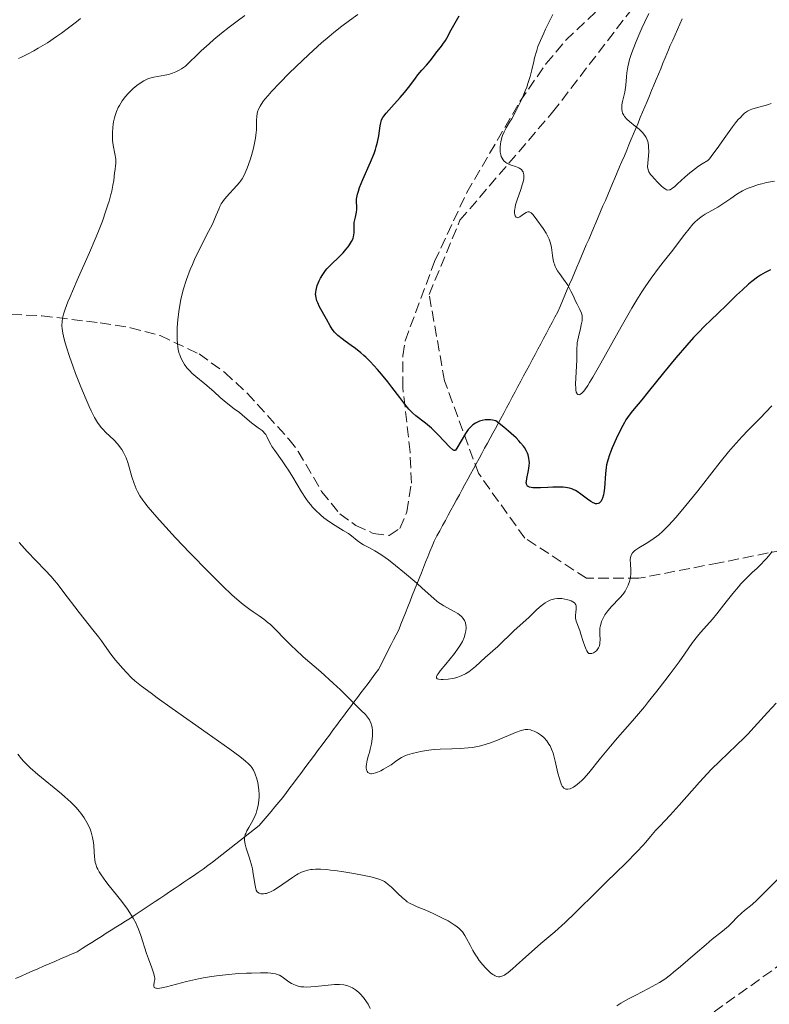
# Model space of a CAD drawing. Units: metres. Extents: x 647885 to 651358, y 4753159 to 4755546.
# Drawn here: x 649097 to 649218, y 4754482 to 4754642 of the extents above; entities that cross this region are included whole.
import ezdxf

# ---------------------------------------------------------------- set-up
doc = ezdxf.new("R2010")
doc.units = ezdxf.units.M
doc.header["$MEASUREMENT"] = 0
doc.linetypes.add('DGN Style 3', pattern=[2.435891, 1.739922, -0.695969])
for name, color, linetype, lineweight in [('Curva de nivel directora', 30, 'Continuous', 30), ('Curva de nivel intermedia', 30, 'Continuous', 0), ('Límite de municipio', 7, 'Continuous', 0), ('Senda', 7, 'DGN Style 3', 0), ('Zona arbolada', 92, 'DGN Style 3', 0)]:
    doc.layers.add(name, color=color, linetype=linetype, lineweight=lineweight)

msp = doc.modelspace()

# ---------------------------------------------------------------- linework, layer by layer
at = {"layer": 'Curva de nivel directora', "color": 30, "linetype": 'Continuous', "lineweight": 30, "elevation": 1000, "flags": 128}
for points in [[(649149.86, 4754604.77), (649150.23, 4754605.24), (649150.44, 4754605.54), (649150.77, 4754606.09), (649151.01, 4754606.6), (649151.11, 4754606.91), (649151.15, 4754607.11), (649151.18, 4754607.54), (649151.18, 4754608.74), (649151.21, 4754609.17), (649151.24, 4754609.38), (649151.39, 4754610.01), (649151.54, 4754610.56), (649151.6, 4754610.84), (649151.64, 4754611.28), (649151.61, 4754611.74), (649151.56, 4754612.47), (649151.59, 4754612.93), (649151.66, 4754613.47), (649151.73, 4754613.77), (649151.88, 4754614.27), (649152.07, 4754614.84), (649152.6, 4754616.11), (649153.87, 4754618.96), (649154.42, 4754620.35), (649154.64, 4754621), (649154.77, 4754621.41), (649154.97, 4754622.18), (649155.18, 4754623.22), (649155.41, 4754624.81), (649155.5, 4754625.3), (649155.55, 4754625.51), (649155.65, 4754625.79), (649155.86, 4754626.2), (649156.01, 4754626.42), (649156.4, 4754626.91), (649157.27, 4754627.88), (649158.67, 4754629.43), (649159.34, 4754630.21), (649160.19, 4754631.31), (649161.11, 4754632.57), (649161.52, 4754633.12), (649162.14, 4754633.84), (649162.91, 4754634.66), (649163.26, 4754635.06), (649163.73, 4754635.65), (649164.3, 4754636.44), (649164.59, 4754636.82), (649164.89, 4754637.2), (649165.33, 4754637.75), (649165.58, 4754638.08), (649165.98, 4754638.67), (649166.2, 4754639.03), (649166.94, 4754640.36), (649168.2, 4754642.67)], [(649185.08, 4754566.27), (649184.48, 4754566.3), (649183.41, 4754566.29), (649182.57, 4754566.24), (649181.41, 4754566.18), (649180.86, 4754566.16), (649180.14, 4754566.18), (649179.85, 4754566.22), (649179.61, 4754566.28), (649179.48, 4754566.33), (649179.28, 4754566.47), (649179.21, 4754566.56), (649179.12, 4754566.77), (649179.09, 4754567.02), (649179.1, 4754567.22), (649179.17, 4754567.67), (649179.45, 4754568.97), (649179.56, 4754569.74), (649179.58, 4754570.29), (649179.57, 4754570.57), (649179.52, 4754571), (649179.39, 4754571.52), (649179.29, 4754571.79), (649179.09, 4754572.22), (649178.8, 4754572.69), (649178.61, 4754572.94), (649178.16, 4754573.49), (649177.89, 4754573.79), (649177.42, 4754574.27), (649176.66, 4754574.99), (649176.21, 4754575.37), (649175.47, 4754576), (649174.15, 4754577.06), (649173.61, 4754577.15), (649173.28, 4754577.18), (649172.69, 4754577.19), (649172.42, 4754577.17), (649171.94, 4754577.09), (649171.52, 4754576.96), (649171.28, 4754576.86), (649170.84, 4754576.64), (649170.43, 4754576.36), (649170.24, 4754576.21), (649169.9, 4754575.87), (649169.69, 4754575.61), (649169.26, 4754575), (649167.82, 4754572.58), (649167.62, 4754572.3), (649167.53, 4754572.23), (649167.4, 4754572.21), (649167.17, 4754572.33), (649166.69, 4754572.78), (649164.79, 4754574.78), (649163.7, 4754575.84), (649162.73, 4754576.68), (649161.21, 4754577.84), (649160.68, 4754578.28), (649160.42, 4754578.52), (649160.04, 4754578.92), (649159.38, 4754579.71), (649158.57, 4754580.79), (649157.31, 4754582.48), (649156.64, 4754583.35), (649155.63, 4754584.59), (649154.97, 4754585.35), (649153.78, 4754586.65), (649153.1, 4754587.33), (649152.78, 4754587.63), (649152.28, 4754588.07), (649151.41, 4754588.74), (649150.71, 4754589.24), (649149.72, 4754589.95), (649149.23, 4754590.32), (649148.56, 4754590.86), (649148.28, 4754591.13), (649148.03, 4754591.39), (649147.62, 4754591.9), (649147.3, 4754592.41), (649146.72, 4754593.52), (649145.6, 4754595.5), (649145.29, 4754596.16), (649145.16, 4754596.47), (649145.07, 4754596.77), (649145.02, 4754596.97), (649144.97, 4754597.34), (649144.96, 4754597.52), (649144.97, 4754597.87), (649145.02, 4754598.23), (649145.07, 4754598.47), (649145.22, 4754598.96), (649145.54, 4754599.74), (649145.75, 4754600.15), (649146.11, 4754600.76), (649146.54, 4754601.37), (649146.77, 4754601.66), (649147.02, 4754601.94), (649147.56, 4754602.49), (649148.67, 4754603.52), (649149.19, 4754604.02), (649149.43, 4754604.27), (649149.86, 4754604.77)], [(649218.63, 4754601.51), (649217.81, 4754601.08), (649217.04, 4754600.61), (649216.55, 4754600.29), (649215.61, 4754599.59), (649215.09, 4754599.17), (649214.09, 4754598.28), (649213.13, 4754597.37), (649211.41, 4754595.66), (649210.3, 4754594.6), (649208.87, 4754593.26), (649208.08, 4754592.48), (649206.87, 4754591.24), (649206.19, 4754590.52), (649205.1, 4754589.31), (649203.29, 4754587.22), (649201.33, 4754584.83), (649198.82, 4754581.73), (649197.78, 4754580.44), (649196.28, 4754578.64), (649195.73, 4754577.93), (649195.22, 4754577.18), (649194.97, 4754576.76), (649194.7, 4754576.3), (649194.16, 4754575.25), (649193.62, 4754574.12), (649192.98, 4754572.64), (649192.71, 4754571.96), (649192.54, 4754571.5), (649192.28, 4754570.66), (649192.1, 4754569.92), (649192.02, 4754569.45), (649191.9, 4754568.49), (649191.73, 4754566.11), (649191.63, 4754565.37), (649191.57, 4754565.03), (649191.43, 4754564.5), (649191.34, 4754564.28), (649191.19, 4754564), (649191, 4754563.78), (649190.9, 4754563.71), (649190.74, 4754563.63), (649190.53, 4754563.59), (649190.31, 4754563.61), (649190.07, 4754563.68), (649189.9, 4754563.75), (649189.54, 4754563.95), (649188.98, 4754564.32), (649187.9, 4754565.14), (649187.31, 4754565.56), (649187.05, 4754565.72), (649186.66, 4754565.91), (649186.47, 4754565.99), (649186.06, 4754566.12), (649185.44, 4754566.23), (649185.08, 4754566.27)]]:
    msp.add_lwpolyline(points, dxfattribs=at)
at = {"layer": 'Curva de nivel intermedia', "color": 30, "linetype": 'Continuous', "lineweight": 0, "flags": 128}
for points, elevation in [([(649096.84, 4754635.75), (649097.3, 4754635.95), (649098.27, 4754636.42), (649099.31, 4754636.98), (649100.02, 4754637.39), (649101.5, 4754638.3), (649102.99, 4754639.29), (649103.76, 4754639.82), (649104.94, 4754640.69), (649106.19, 4754641.67), (649106.85, 4754642.2)], 1015), ([(649105.06, 4754587.47), (649104.57, 4754588.99), (649104.37, 4754589.66), (649104.21, 4754590.25), (649103.99, 4754591.24), (649103.88, 4754592.02), (649103.86, 4754592.44), (649103.89, 4754593.18), (649103.95, 4754593.64), (649103.99, 4754593.89), (649104.1, 4754594.32), (649104.37, 4754595.15), (649104.81, 4754596.29), (649105.11, 4754597.01), (649106.33, 4754599.81), (649108.31, 4754604.29), (649109.24, 4754606.49), (649109.66, 4754607.52), (649110.4, 4754609.39), (649110.99, 4754611.04), (649111.31, 4754612.02), (649111.5, 4754612.63), (649111.8, 4754613.71), (649111.93, 4754614.25), (649112.12, 4754615.2), (649112.24, 4754616), (649112.39, 4754617.24), (649112.46, 4754617.75), (649112.55, 4754618.38), (649112.58, 4754618.69), (649112.58, 4754619.17), (649112.56, 4754619.43), (649112.41, 4754620.3), (649112.14, 4754621.68), (649112.05, 4754622.45), (649112.03, 4754622.86), (649112.03, 4754623.7), (649112.1, 4754624.54), (649112.17, 4754625.1), (649112.23, 4754625.46), (649112.38, 4754626.15), (649112.48, 4754626.51), (649112.71, 4754627.17), (649112.97, 4754627.78), (649113.17, 4754628.15), (649113.61, 4754628.86), (649114.16, 4754629.6), (649114.56, 4754630.06), (649114.83, 4754630.35), (649115.38, 4754630.88), (649115.99, 4754631.38), (649116.38, 4754631.66), (649117.11, 4754632.12), (649117.54, 4754632.34), (649117.76, 4754632.44), (649118.12, 4754632.56), (649118.76, 4754632.71), (649120.52, 4754633.03), (649121.15, 4754633.17), (649121.46, 4754633.26), (649121.76, 4754633.36), (649122.33, 4754633.58), (649122.87, 4754633.85), (649123.21, 4754634.05), (649123.85, 4754634.51), (649124.54, 4754635.13), (649125.67, 4754636.23), (649126.43, 4754636.96), (649127.73, 4754638.14), (649128.48, 4754638.8), (649129.68, 4754639.82), (649130.95, 4754640.84), (649131.59, 4754641.33), (649132.23, 4754641.81), (649133.51, 4754642.73)], 1010), ([(649136.87, 4754574.8), (649136.64, 4754575.1), (649136.5, 4754575.24), (649136.27, 4754575.45), (649135.67, 4754575.92), (649134.56, 4754576.73), (649133.86, 4754577.29), (649133.05, 4754577.99), (649132.6, 4754578.4), (649131.77, 4754579), (649130.46, 4754580.01), (649129.51, 4754580.83), (649128.53, 4754581.72), (649128.08, 4754582.12), (649127, 4754583.02), (649125.54, 4754584.19), (649124.89, 4754584.77), (649124.61, 4754585.06), (649124.11, 4754585.62), (649123.71, 4754586.18), (649123.48, 4754586.54), (649123.12, 4754587.25), (649122.93, 4754587.71), (649122.85, 4754587.94), (649122.75, 4754588.31), (649122.63, 4754588.93), (649122.55, 4754589.65), (649122.53, 4754590.07), (649122.51, 4754591.39), (649122.53, 4754592.14), (649122.62, 4754593.38), (649122.78, 4754594.73), (649122.89, 4754595.43), (649123.14, 4754596.72), (649123.3, 4754597.39), (649123.57, 4754598.4), (649124.05, 4754599.96), (649124.64, 4754601.55), (649124.98, 4754602.35), (649125.34, 4754603.16), (649126.11, 4754604.76), (649127.62, 4754607.69), (649128.23, 4754608.92), (649128.47, 4754609.45), (649128.85, 4754610.36), (649129.25, 4754611.35), (649129.45, 4754611.78), (649129.67, 4754612.2), (649129.8, 4754612.41), (649130.02, 4754612.72), (649130.54, 4754613.35), (649132.21, 4754615.16), (649132.62, 4754615.64), (649132.79, 4754615.88), (649133.04, 4754616.24), (649133.38, 4754616.85), (649133.55, 4754617.19), (649133.88, 4754617.98), (649134.34, 4754619.31), (649134.57, 4754620.05), (649134.88, 4754621.19), (649135.13, 4754622.3), (649135.22, 4754622.82), (649135.29, 4754623.31), (649135.37, 4754624.2), (649135.4, 4754625.68), (649135.43, 4754626.32), (649135.49, 4754626.85), (649135.56, 4754627.12), (649135.71, 4754627.55), (649135.95, 4754628.03), (649136.11, 4754628.29), (649136.52, 4754628.88), (649136.78, 4754629.21), (649137.24, 4754629.76), (649137.79, 4754630.39), (649139.13, 4754631.8), (649140.66, 4754633.34), (649141.73, 4754634.39), (649143.84, 4754636.39), (649145.93, 4754638.28), (649147.15, 4754639.33), (649147.88, 4754639.94), (649149.18, 4754640.97), (649150.42, 4754641.89), (649151.8, 4754642.87)], 1005), ([(649182.95, 4754605.96), (649182.77, 4754606.47), (649182.62, 4754606.81), (649182.28, 4754607.45), (649181.82, 4754608.18), (649180.8, 4754609.6), (649180.38, 4754610.19), (649180.17, 4754610.44), (649179.96, 4754610.65), (649179.86, 4754610.74), (649179.64, 4754610.85), (649179.53, 4754610.88), (649179.35, 4754610.89), (649179.17, 4754610.84), (649179.05, 4754610.78), (649178.79, 4754610.63), (649178.05, 4754610.09), (649177.83, 4754609.98), (649177.73, 4754609.95), (649177.58, 4754609.96), (649177.47, 4754610.02), (649177.3, 4754610.24), (649177.24, 4754610.41), (649177.19, 4754610.72), (649177.19, 4754611.1), (649177.21, 4754611.31), (649177.26, 4754611.65), (649177.34, 4754612.03), (649177.59, 4754612.83), (649178.19, 4754614.5), (649178.44, 4754615.25), (649178.54, 4754615.59), (649178.66, 4754616.17), (649178.69, 4754616.65), (649178.68, 4754616.92), (649178.65, 4754617.08), (649178.56, 4754617.36), (649178.49, 4754617.5), (649178.31, 4754617.73), (649178.06, 4754617.92), (649177.85, 4754618.03), (649177.32, 4754618.24), (649176.64, 4754618.47), (649176.28, 4754618.62), (649175.93, 4754618.81), (649175.76, 4754618.91), (649175.46, 4754619.17), (649175.33, 4754619.33), (649175.15, 4754619.59), (649175.02, 4754619.89), (649174.96, 4754620.11), (649174.87, 4754620.59), (649174.85, 4754620.85), (649174.85, 4754621.37), (649174.9, 4754621.91), (649174.96, 4754622.26), (649175.12, 4754622.92), (649175.23, 4754623.25), (649175.5, 4754623.88), (649175.84, 4754624.49), (649176.39, 4754625.42), (649176.72, 4754625.97), (649177.45, 4754627.32), (649177.84, 4754628.08), (649178.4, 4754629.28), (649178.92, 4754630.51), (649179.15, 4754631.11), (649179.36, 4754631.7), (649179.7, 4754632.83), (649179.97, 4754633.9), (649180.28, 4754635.23), (649180.43, 4754635.86), (649180.77, 4754637.05), (649180.98, 4754637.67), (649181.38, 4754638.67), (649181.9, 4754639.85), (649182.22, 4754640.52), (649183.4, 4754642.89)], 995), ([(649195.32, 4754632.76), (649195.38, 4754633.42), (649195.54, 4754634.41), (649195.7, 4754635.09), (649195.83, 4754635.56), (649196.15, 4754636.56), (649196.76, 4754638.25), (649197.14, 4754639.17), (649197.79, 4754640.64), (649198.28, 4754641.66), (649198.94, 4754643.02)], 990), ([(649218.78, 4754628.44), (649218.14, 4754628.22), (649216.16, 4754627.72), (649215.61, 4754627.54), (649215.33, 4754627.43), (649214.91, 4754627.19), (649214.46, 4754626.87), (649214.22, 4754626.66), (649213.71, 4754626.15), (649213.43, 4754625.84), (649212.98, 4754625.3), (649212.49, 4754624.66), (649211.43, 4754623.18), (649209.99, 4754621.14), (649209.33, 4754620.23), (649208.75, 4754619.5), (649208.5, 4754619.22), (649207.57, 4754618.66), (649207.01, 4754618.28), (649206.01, 4754617.56), (649205.57, 4754617.21), (649204.79, 4754616.54), (649203.59, 4754615.43), (649203.14, 4754615.01), (649202.77, 4754614.71), (649202.61, 4754614.6), (649202.39, 4754614.48), (649202.26, 4754614.44), (649202.01, 4754614.41), (649201.78, 4754614.48), (649201.62, 4754614.56), (649201.28, 4754614.82), (649200.98, 4754615.08), (649200.32, 4754615.71), (649199.83, 4754616.23), (649199.4, 4754616.74), (649199.22, 4754616.97), (649198.96, 4754617.37), (649198.87, 4754617.56), (649198.76, 4754617.91), (649198.74, 4754618.17), (649198.76, 4754618.77), (649198.88, 4754619.99), (649198.92, 4754620.69), (649198.91, 4754621.39), (649198.87, 4754621.72), (649198.75, 4754622.28), (649198.66, 4754622.55), (649198.49, 4754622.93), (649198.38, 4754623.12), (649198.13, 4754623.48), (649197.91, 4754623.74), (649197.74, 4754623.92), (649197.37, 4754624.27), (649196.72, 4754624.8), (649195.79, 4754625.53), (649195.37, 4754625.92), (649195.01, 4754626.33), (649194.87, 4754626.54), (649194.69, 4754626.88), (649194.59, 4754627.23), (649194.55, 4754627.47), (649194.54, 4754627.97), (649194.56, 4754628.23), (649194.65, 4754628.75), (649195.03, 4754630.31), (649195.11, 4754630.68), (649195.21, 4754631.4), (649195.32, 4754632.76)], 990), ([(649219.28, 4754615.89), (649218.01, 4754615.63), (649217.22, 4754615.44), (649216.73, 4754615.3), (649215.83, 4754615.01), (649215.03, 4754614.71), (649214.65, 4754614.55), (649214.1, 4754614.28), (649213.2, 4754613.76), (649212.2, 4754613.08), (649210.78, 4754612.09), (649210.1, 4754611.65), (649209.17, 4754611.12), (649208.09, 4754610.53), (649207.58, 4754610.21), (649207.34, 4754610.03), (649206.86, 4754609.64), (649206.39, 4754609.2), (649206.09, 4754608.88), (649205.48, 4754608.17), (649204.78, 4754607.26), (649203.6, 4754605.69), (649202.8, 4754604.67), (649201.45, 4754602.99), (649200.65, 4754601.96), (649199.31, 4754600.15), (649198.33, 4754598.72), (649197.81, 4754597.93), (649197, 4754596.66), (649196.16, 4754595.27), (649194.43, 4754592.26), (649191.17, 4754586.39), (649189.87, 4754584.1), (649189.35, 4754583.24), (649189.05, 4754582.77), (649188.55, 4754582.06), (649188.34, 4754581.8), (649188.01, 4754581.45), (649187.76, 4754581.28), (649187.64, 4754581.24), (649187.44, 4754581.29), (649187.3, 4754581.42), (649187.25, 4754581.51), (649187.18, 4754581.7), (649187.11, 4754582.08), (649187.09, 4754582.32), (649187.08, 4754582.95), (649187.25, 4754586.92), (649187.27, 4754588.8), (649187.31, 4754589.36), (649187.34, 4754589.66), (649187.53, 4754590.64), (649187.86, 4754591.98), (649188, 4754592.58), (649188.12, 4754593.24), (649188.15, 4754593.53), (649188.14, 4754593.91), (649188.11, 4754594.1), (649188.02, 4754594.47), (649187.77, 4754595.07), (649187.31, 4754595.95), (649187.07, 4754596.44), (649186.84, 4754596.95), (649186.51, 4754597.69), (649186.32, 4754598.07), (649185.99, 4754598.68), (649185.79, 4754598.99), (649185.1, 4754599.97), (649184.44, 4754600.89), (649184.14, 4754601.36), (649183.88, 4754601.83), (649183.77, 4754602.06), (649183.63, 4754602.42), (649183.55, 4754602.66), (649183.43, 4754603.13), (649183.32, 4754603.82), (649183.21, 4754604.7), (649183.15, 4754605.11), (649183.1, 4754605.4), (649182.95, 4754605.96)], 995), ([(649163.74, 4754523.74), (649162.85, 4754523.62), (649162.02, 4754523.47), (649161.5, 4754523.36), (649160.59, 4754523.14), (649159.85, 4754522.92), (649159.52, 4754522.8), (649159.07, 4754522.6), (649158.86, 4754522.48), (649158.41, 4754522.2), (649157.92, 4754521.86), (649157.17, 4754521.32), (649156.73, 4754521.03), (649155.96, 4754520.58), (649155.52, 4754520.35), (649154.96, 4754520.09), (649154.67, 4754519.98), (649154.26, 4754519.88), (649154, 4754519.85), (649153.88, 4754519.86), (649153.71, 4754519.89), (649153.51, 4754519.98), (649153.43, 4754520.05), (649153.32, 4754520.19), (649153.24, 4754520.37), (649153.21, 4754520.48), (649153.16, 4754520.83), (649153.16, 4754521.04), (649153.19, 4754521.41), (649153.31, 4754522.06), (649153.52, 4754522.86), (649153.67, 4754523.32), (649153.8, 4754523.81), (649154, 4754524.71), (649154.13, 4754525.51), (649154.17, 4754525.99), (649154.18, 4754526.29), (649154.17, 4754526.85), (649154.1, 4754527.39), (649154.02, 4754527.72), (649153.96, 4754527.93), (649153.81, 4754528.31), (649153.68, 4754528.56), (649153.38, 4754529.03), (649153.03, 4754529.44), (649152.26, 4754530.18), (649150.94, 4754531.48), (649148.98, 4754533.44), (649147.82, 4754534.54), (649145.8, 4754536.34), (649142.96, 4754538.82), (649141.67, 4754539.99), (649141.09, 4754540.54), (649140.06, 4754541.57), (649138.37, 4754543.31), (649137.63, 4754544.02), (649137.27, 4754544.33), (649136.55, 4754544.9), (649135.82, 4754545.42), (649134.84, 4754546.1), (649134.32, 4754546.46), (649133.21, 4754547.29), (649132.56, 4754547.83), (649131.39, 4754548.86), (649129.9, 4754550.27), (649129.01, 4754551.14), (649127.65, 4754552.5), (649124.59, 4754555.64), (649122.25, 4754558.1), (649120.13, 4754560.39), (649119.23, 4754561.4), (649117.8, 4754563.06), (649117.26, 4754563.74), (649116.95, 4754564.16), (649116.45, 4754564.9), (649116.07, 4754565.58), (649115.86, 4754566.01), (649115.53, 4754566.89), (649115.2, 4754567.97), (649114.76, 4754569.51), (649114.51, 4754570.28), (649114.24, 4754571.03), (649114.08, 4754571.38), (649113.83, 4754571.9), (649113.55, 4754572.37), (649113.35, 4754572.67), (649112.91, 4754573.23), (649112.24, 4754573.97), (649110.97, 4754575.16), (649110.47, 4754575.66), (649110.26, 4754575.9), (649109.87, 4754576.39), (649109.63, 4754576.74), (649109.14, 4754577.59), (649108.58, 4754578.68), (649108.27, 4754579.34), (649107.76, 4754580.47), (649106.9, 4754582.52), (649106.06, 4754584.68), (649105.65, 4754585.81), (649105.06, 4754587.47)], 1010), ([(649218.89, 4754579.48), (649216.96, 4754577.48), (649215.04, 4754575.51), (649214.06, 4754574.47), (649212.59, 4754572.85), (649211.87, 4754572.02), (649210.48, 4754570.32), (649209.14, 4754568.63), (649207.45, 4754566.45), (649206.65, 4754565.42), (649204.95, 4754563.31), (649203.92, 4754562.09), (649203.29, 4754561.36), (649202.17, 4754560.13), (649201.15, 4754559.09), (649200.57, 4754558.57), (649200.19, 4754558.27), (649199.43, 4754557.74), (649198.5, 4754557.18), (649197.3, 4754556.47), (649196.81, 4754556.13), (649196.61, 4754555.96), (649196.3, 4754555.62), (649196.1, 4754555.28), (649196.01, 4754555.04), (649195.98, 4754554.87), (649195.94, 4754554.52), (649195.95, 4754553.86), (649196.02, 4754552.83), (649196, 4754552.26), (649195.95, 4754551.72), (649195.9, 4754551.44), (649195.8, 4754551.02), (649195.58, 4754550.38), (649195.28, 4754549.74), (649195.09, 4754549.42), (649194.88, 4754549.12), (649194.4, 4754548.52), (649193.88, 4754547.96), (649193.19, 4754547.26), (649192.88, 4754546.93), (649192.3, 4754546.26), (649191.99, 4754545.84), (649191.82, 4754545.58), (649191.53, 4754545.06), (649191.29, 4754544.53), (649191.2, 4754544.26), (649191.09, 4754543.85), (649191.02, 4754543.42), (649191, 4754543.19), (649191, 4754542.48), (649191.04, 4754541.55), (649191.02, 4754541.12), (649191, 4754540.93), (649190.92, 4754540.58), (649190.8, 4754540.27), (649190.7, 4754540.09), (649190.44, 4754539.78), (649190.12, 4754539.53), (649189.95, 4754539.43), (649189.69, 4754539.33), (649189.45, 4754539.31), (649189.34, 4754539.32), (649189.23, 4754539.36), (649189.05, 4754539.51), (649188.88, 4754539.75), (649188.78, 4754539.96), (649188.57, 4754540.5), (649188.32, 4754541.29), (649187.94, 4754542.49), (649187.74, 4754543.07), (649187.54, 4754543.61), (649187.28, 4754544.28), (649187.18, 4754544.59), (649187.08, 4754545.06), (649187.06, 4754545.29), (649187.06, 4754545.52), (649187.11, 4754545.98), (649187.18, 4754546.57), (649187.19, 4754546.84), (649187.15, 4754547.09), (649187.11, 4754547.21), (649187.02, 4754547.37), (649186.95, 4754547.47), (649186.75, 4754547.65), (649186.63, 4754547.72), (649186.35, 4754547.87), (649186.04, 4754547.98)], 1005), ([(649186.04, 4754547.98), (649185.82, 4754548.05), (649185.33, 4754548.16), (649184.82, 4754548.23), (649184.55, 4754548.24), (649184.14, 4754548.24), (649183.71, 4754548.19), (649183.5, 4754548.14), (649183.06, 4754548.01), (649182.84, 4754547.92), (649182.5, 4754547.76), (649182.16, 4754547.56), (649181.94, 4754547.4), (649181.48, 4754547.05), (649180.81, 4754546.46), (649179.55, 4754545.24), (649177.09, 4754542.99), (649174.5, 4754540.47), (649172.41, 4754538.68), (649170.88, 4754537.24), (649170.34, 4754536.78), (649170.06, 4754536.56), (649169.79, 4754536.37), (649169.23, 4754536.03), (649168.66, 4754535.76), (649168.26, 4754535.6), (649167.99, 4754535.51), (649167.43, 4754535.36), (649167.11, 4754535.3), (649166.44, 4754535.19), (649165.62, 4754535.13), (649165.27, 4754535.13), (649164.85, 4754535.18), (649164.66, 4754535.24), (649164.54, 4754535.37), (649164.53, 4754535.52), (649164.56, 4754535.62), (649164.67, 4754535.85), (649164.79, 4754536.04), (649165.15, 4754536.52), (649166.05, 4754537.61), (649167.45, 4754539.35), (649168.07, 4754540.19), (649168.33, 4754540.58), (649168.73, 4754541.29), (649169.01, 4754541.92), (649169.14, 4754542.31), (649169.2, 4754542.55), (649169.29, 4754543), (649169.32, 4754543.42), (649169.32, 4754543.62), (649169.3, 4754543.91), (649169.22, 4754544.31), (649169.07, 4754544.67), (649168.98, 4754544.84), (649168.86, 4754545.01), (649168.59, 4754545.31), (649168.26, 4754545.6), (649168, 4754545.79), (649167.39, 4754546.16), (649165.72, 4754547.07), (649165.14, 4754547.41), (649164.87, 4754547.6), (649164.6, 4754547.79), (649164.09, 4754548.22), (649162.22, 4754549.94), (649161.35, 4754550.71), (649159.37, 4754552.39), (649157.9, 4754553.6), (649156.74, 4754554.49), (649156.21, 4754554.88), (649155.5, 4754555.38), (649154.54, 4754555.98), (649153.7, 4754556.43), (649152.72, 4754556.93), (649152.28, 4754557.2), (649151.66, 4754557.67), (649150.79, 4754558.39), (649150.3, 4754558.76), (649149.44, 4754559.29), (649148.1, 4754560.09), (649147.35, 4754560.57), (649146.66, 4754561.06), (649146.31, 4754561.34), (649145.77, 4754561.78), (649144.96, 4754562.54), (649144.42, 4754563.12), (649144.16, 4754563.42), (649143.77, 4754563.91), (649143.39, 4754564.43), (649142.65, 4754565.55), (649141.25, 4754567.91), (649140.55, 4754569.03), (649140.2, 4754569.56), (649139.52, 4754570.53), (649138.32, 4754572.2), (649137.86, 4754572.9), (649137.68, 4754573.22), (649137.39, 4754573.8), (649137.06, 4754574.49), (649136.87, 4754574.8)], 1005), ([(649135.8, 4754516.1), (649135.8, 4754516.47), (649135.76, 4754517.22), (649135.72, 4754517.63), (649135.58, 4754518.43), (649135.38, 4754519.17), (649135.23, 4754519.63), (649135.12, 4754519.92), (649134.88, 4754520.43), (649134.62, 4754520.88), (649134.45, 4754521.1), (649134.1, 4754521.47), (649133.6, 4754521.9), (649133.28, 4754522.16), (649132.69, 4754522.62), (649131.04, 4754523.82), (649127.37, 4754526.42), (649121.71, 4754530.42), (649119.27, 4754532.17), (649118.29, 4754532.89), (649116.75, 4754534.06), (649115.68, 4754534.93), (649115.15, 4754535.41), (649114.3, 4754536.26), (649113.7, 4754536.91), (649112.55, 4754538.26), (649111.78, 4754539.25), (649111.12, 4754540.17), (649110.26, 4754541.4), (649109.76, 4754542.06), (649108.87, 4754543.18), (649107.44, 4754544.94), (649106.64, 4754545.96), (649104, 4754549.46), (649103.06, 4754550.65), (649102.58, 4754551.23), (649102.09, 4754551.79), (649101.11, 4754552.86), (649098.23, 4754555.86), (649096.91, 4754557.32)], 1015), ([(649218.9, 4754555.88), (649218.31, 4754555.09), (649218.01, 4754554.73), (649217.7, 4754554.38), (649217.1, 4754553.75), (649216.49, 4754553.18), (649215.69, 4754552.45), (649215.29, 4754552.09), (649214.43, 4754551.24), (649213.84, 4754550.6), (649213.44, 4754550.14), (649212.56, 4754549.08), (649211.46, 4754547.69), (649209.94, 4754545.77), (649209.24, 4754544.92), (649208.33, 4754543.89), (649207.3, 4754542.74), (649206.8, 4754542.16), (649206.03, 4754541.12), (649204.71, 4754539.24), (649203.83, 4754538.01), (649202.38, 4754536.03), (649201.55, 4754534.93), (649200.25, 4754533.23), (649198.9, 4754531.54), (649198.23, 4754530.72), (649196.28, 4754528.43), (649193.85, 4754525.65), (649192.71, 4754524.32), (649191.11, 4754522.35), (649189.21, 4754520.02), (649188.39, 4754519.09), (649188.02, 4754518.71), (649187.78, 4754518.48), (649187.34, 4754518.1), (649187.13, 4754517.95), (649186.75, 4754517.69), (649186.41, 4754517.51), (649186.2, 4754517.42), (649185.82, 4754517.34), (649185.6, 4754517.33), (649185.5, 4754517.35), (649185.36, 4754517.39), (649185.16, 4754517.52), (649184.99, 4754517.71), (649184.9, 4754517.84), (649184.78, 4754518.07), (649184.55, 4754518.68), (649184.44, 4754519.06), (649184.21, 4754519.94), (649183.76, 4754521.88), (649183.53, 4754522.77), (649183.42, 4754523.16), (649183.18, 4754523.82), (649182.94, 4754524.36), (649182.76, 4754524.67), (649182.39, 4754525.19), (649181.93, 4754525.7), (649181.59, 4754526), (649181.36, 4754526.18), (649180.88, 4754526.49), (649180.34, 4754526.75), (649179.98, 4754526.88), (649179.75, 4754526.94), (649179.31, 4754527.02), (649178.9, 4754527.03), (649178.67, 4754526.99), (649178.25, 4754526.88), (649177.34, 4754526.54), (649174.41, 4754525.3), (649173.3, 4754524.88), (649172.76, 4754524.7), (649172.24, 4754524.54), (649171.25, 4754524.29), (649170.3, 4754524.12), (649169.68, 4754524.04), (649168.45, 4754523.94), (649167.04, 4754523.9), (649165.13, 4754523.85), (649164.2, 4754523.78), (649163.74, 4754523.74)], 1010), ([(649219.59, 4754531.27), (649218.16, 4754529.75), (649216.02, 4754527.38), (649214.99, 4754526.29), (649214.42, 4754525.71), (649213.16, 4754524.5), (649210.42, 4754521.88), (649209.06, 4754520.52), (649208.41, 4754519.84), (649207.17, 4754518.5), (649203.86, 4754514.74), (649202.4, 4754513.15), (649200.72, 4754511.38), (649200.04, 4754510.64), (649199.22, 4754509.67), (649198.45, 4754508.77), (649197.98, 4754508.23), (649197.06, 4754507.25), (649195.14, 4754505.33), (649192.08, 4754502.35), (649190.61, 4754500.9), (649187.02, 4754497.29), (649185.4, 4754495.74), (649183.71, 4754494.25), (649181.45, 4754492.35), (649180.39, 4754491.45), (649178.99, 4754490.2), (649177.47, 4754488.79), (649176.86, 4754488.24)], 1015), ([(649150.67, 4754485.28), (649150.18, 4754485.48), (649149.93, 4754485.55), (649149.51, 4754485.64), (649148.81, 4754485.71), (649147.99, 4754485.7), (649147.52, 4754485.67), (649146.47, 4754485.55), (649144.93, 4754485.36), (649144.16, 4754485.3), (649143.42, 4754485.29), (649143.06, 4754485.3), (649142.56, 4754485.35), (649142.1, 4754485.45), (649141.82, 4754485.53), (649141.31, 4754485.75), (649141.07, 4754485.87), (649140.64, 4754486.14), (649139.55, 4754486.93), (649139.11, 4754487.19), (649138.87, 4754487.29), (649138.47, 4754487.41), (649137.99, 4754487.5), (649137.71, 4754487.53), (649137.23, 4754487.57), (649136.01, 4754487.59), (649134.59, 4754487.56), (649133.78, 4754487.53), (649132.46, 4754487.46), (649130.34, 4754487.29), (649128.88, 4754487.12), (649128.15, 4754487.02), (649127.06, 4754486.84), (649126, 4754486.63), (649124.01, 4754486.17), (649120.79, 4754485.33), (649120.03, 4754485.16), (649119.72, 4754485.1), (649119.35, 4754485.08), (649119.15, 4754485.09), (649119.05, 4754485.11), (649118.89, 4754485.17), (649118.81, 4754485.24), (649118.72, 4754485.41), (649118.72, 4754485.62), (649118.82, 4754486.07), (649118.89, 4754486.49), (649118.9, 4754486.69), (649118.86, 4754487.02), (649118.7, 4754487.61), (649118.4, 4754488.42), (649117.86, 4754489.84), (649117.56, 4754490.7), (649116.62, 4754493.65), (649116.26, 4754494.65), (649116.06, 4754495.13), (649115.86, 4754495.59), (649115.41, 4754496.47), (649114.88, 4754497.33), (649114.48, 4754497.92), (649113.54, 4754499.17), (649112.69, 4754500.21), (649111.5, 4754501.67), (649110.94, 4754502.4), (649110.2, 4754503.45), (649109.9, 4754503.94), (649109.66, 4754504.39), (649109.53, 4754504.68), (649109.33, 4754505.22), (649109.26, 4754505.48), (649109.16, 4754505.95), (649109.11, 4754506.39), (649109.08, 4754507.18), (649109.04, 4754508.21), (649108.98, 4754508.72), (649108.82, 4754509.54), (649108.57, 4754510.39), (649108.41, 4754510.85), (649108.09, 4754511.58), (649107.68, 4754512.34), (649107.43, 4754512.73), (649106.93, 4754513.44), (649106.64, 4754513.8), (649106.15, 4754514.36), (649105.32, 4754515.22), (649104.33, 4754516.13), (649103.78, 4754516.6), (649099.97, 4754519.71), (649098.73, 4754520.8), (649098.16, 4754521.35), (649097.64, 4754521.9), (649097.31, 4754522.26), (649096.7, 4754523)], 1020), ([(649176.86, 4754488.24), (649176.14, 4754487.65), (649175.75, 4754487.38), (649175.53, 4754487.24), (649175.14, 4754487.06), (649174.78, 4754486.97), (649174.6, 4754486.96), (649174.33, 4754487), (649174.03, 4754487.12), (649173.86, 4754487.21), (649173.68, 4754487.33), (649173.3, 4754487.62), (649173.03, 4754487.86), (649172.47, 4754488.41), (649172.06, 4754488.87), (649171.47, 4754489.61), (649171.11, 4754490.13), (649170.88, 4754490.49), (649170.44, 4754491.22), (649169.98, 4754492.08), (649169.4, 4754493.17), (649169.12, 4754493.66), (649168.73, 4754494.22), (649168.52, 4754494.47), (649168.14, 4754494.83), (649167.68, 4754495.2), (649167.41, 4754495.39), (649166.41, 4754496), (649165.63, 4754496.42), (649165.09, 4754496.69), (649163.98, 4754497.22), (649162.79, 4754497.73), (649161.4, 4754498.3), (649160.84, 4754498.54), (649160.17, 4754498.87), (649159.8, 4754499.11), (649159.55, 4754499.29), (649159.02, 4754499.75), (649158.28, 4754500.45), (649157.22, 4754501.47), (649156.72, 4754501.92), (649156.33, 4754502.23), (649156.13, 4754502.37), (649155.81, 4754502.55), (649155.22, 4754502.78), (649154.85, 4754502.89), (649153.89, 4754503.13), (649153.07, 4754503.31), (649151.12, 4754503.68), (649149.55, 4754503.94), (649148.05, 4754504.16), (649147.38, 4754504.25), (649146.77, 4754504.31), (649145.74, 4754504.38), (649144.92, 4754504.38), (649144.46, 4754504.34), (649144.18, 4754504.31), (649143.68, 4754504.22), (649142.99, 4754504.01), (649142.65, 4754503.88), (649142.12, 4754503.62), (649141.84, 4754503.45), (649141.22, 4754503.06), (649138.96, 4754501.48), (649138.21, 4754501.01), (649137.87, 4754500.82), (649137.54, 4754500.67), (649137.34, 4754500.59), (649136.97, 4754500.47), (649136.8, 4754500.43), (649136.49, 4754500.39), (649136.22, 4754500.39), (649136.06, 4754500.41), (649135.79, 4754500.5), (649135.56, 4754500.64), (649135.47, 4754500.74), (649135.32, 4754500.98), (649135.25, 4754501.2), (649135.14, 4754501.75), (649134.86, 4754503.66), (649134.71, 4754504.45), (649134.61, 4754504.87), (649134.24, 4754506.15), (649133.72, 4754507.78), (649133.53, 4754508.46), (649133.44, 4754509.02), (649133.42, 4754509.27), (649133.43, 4754509.42), (649133.47, 4754509.71), (649133.54, 4754509.99), (649133.62, 4754510.19), (649133.82, 4754510.59), (649134.12, 4754511.12), (649134.59, 4754511.92), (649134.83, 4754512.37), (649135.17, 4754513.09), (649135.32, 4754513.47), (649135.45, 4754513.87), (649135.64, 4754514.68), (649135.76, 4754515.53), (649135.8, 4754516.1)], 1015), ([(649219.9, 4754502.83), (649216.83, 4754499.75), (649216.41, 4754499.35), (649215.66, 4754498.68), (649214.43, 4754497.67), (649213.93, 4754497.25), (649213.26, 4754496.6), (649212.36, 4754495.68), (649211.83, 4754495.18), (649210.87, 4754494.37), (649209.22, 4754493.03), (649208.2, 4754492.18), (649206.47, 4754490.69), (649204.06, 4754488.6), (649202.95, 4754487.68), (649202.44, 4754487.28), (649201.51, 4754486.59), (649200.65, 4754486.02), (649200.08, 4754485.68), (649198.89, 4754485.04), (649196.81, 4754484), (649195.64, 4754483.38), (649194.41, 4754482.66), (649193.76, 4754482.25)], 1020), ([(649153.81, 4754481.84), (649153.44, 4754482.54), (649153.2, 4754482.92), (649152.71, 4754483.58), (649152.17, 4754484.17), (649151.88, 4754484.44), (649151.42, 4754484.82), (649150.93, 4754485.14), (649150.67, 4754485.28)], 1020)]:
    msp.add_lwpolyline(points, dxfattribs=dict(at, elevation=elevation))
at = {"layer": 'Límite de municipio', "color": 7, "linetype": 'Continuous', "lineweight": 0}
msp.add_polyline3d([(649204.33, 4754642.16, 987.93), (649203.94, 4754641.3, 987.9), (649203.56, 4754640.43, 987.83), (649203.18, 4754639.57, 987.86), (649202.8, 4754638.7, 987.94), (649202.42, 4754637.84, 987.98), (649202.14, 4754637.17, 987.97), (649201.87, 4754636.51, 987.78), (649201.59, 4754635.84, 987.69), (649201.22, 4754634.96, 987.74), (649200.86, 4754634.08, 988.01), (649200.49, 4754633.2, 988.31), (649200.12, 4754632.32, 988.55), (649199.75, 4754631.44, 988.75), (649199.39, 4754630.56, 988.76), (649199.02, 4754629.68, 988.67), (649198.65, 4754628.8, 988.46), (649198.29, 4754627.93, 988.54), (649197.92, 4754627.05, 988.99), (649197.55, 4754626.17, 989.47), (649197.19, 4754625.29, 989.89), (649196.82, 4754624.41, 990.23), (649196.45, 4754623.53, 990.48), (649196.08, 4754622.65, 990.67), (649195.72, 4754621.77, 990.87), (649195.35, 4754620.89, 991.19), (649194.97, 4754619.99, 991.6), (649194.58, 4754619.08, 992), (649194.2, 4754618.18, 992.25), (649193.81, 4754617.27, 992.42), (649193.43, 4754616.37, 992.45), (649193.04, 4754615.47, 992.54), (649192.66, 4754614.56, 992.66), (649192.27, 4754613.66, 992.81), (649191.89, 4754612.76, 992.97), (649191.5, 4754611.85, 993.09), (649191.12, 4754610.95, 993.16), (649190.73, 4754610.04, 993.25), (649190.35, 4754609.14, 993.38), (649189.96, 4754608.24, 993.53), (649189.58, 4754607.33, 993.66), (649189.19, 4754606.43, 993.74), (649188.81, 4754605.53, 993.77), (649188.42, 4754604.62, 993.69), (649188.04, 4754603.72, 993.83), (649187.65, 4754602.81, 994.1), (649187.27, 4754601.91, 994.38), (649186.88, 4754601.01, 994.63), (649186.5, 4754600.1, 994.82), (649186.11, 4754599.2, 994.99), (649185.73, 4754598.3, 995.19), (649185.34, 4754597.39, 995.42), (649184.96, 4754596.49, 995.71), (649184.57, 4754595.58, 995.75), (649184.19, 4754594.68, 995.84), (649183.73, 4754593.82, 996), (649183.27, 4754592.95, 996.18), (649182.81, 4754592.09, 996.35), (649182.34, 4754591.23, 996.53), (649181.88, 4754590.36, 996.73), (649181.42, 4754589.5, 996.96), (649180.96, 4754588.64, 997.23), (649180.5, 4754587.77, 997.44), (649180.04, 4754586.91, 997.61), (649179.58, 4754586.04, 997.79), (649179.11, 4754585.18, 998), (649178.65, 4754584.32, 998.2), (649178.19, 4754583.45, 998.4), (649177.73, 4754582.59, 998.61), (649177.27, 4754581.73, 998.85), (649176.81, 4754580.86, 999.03), (649176.34, 4754580, 999.21), (649175.88, 4754579.14, 999.43), (649175.42, 4754578.27, 999.63), (649174.96, 4754577.41, 999.9), (649174.53, 4754576.61, 1000.15), (649174.09, 4754575.81, 1000.39), (649173.66, 4754575.02, 1000.63), (649173.22, 4754574.22, 1000.85), (649172.79, 4754573.42, 1001), (649172.34, 4754572.59, 1001.01), (649171.88, 4754571.75, 1000.91), (649171.43, 4754570.92, 1000.75), (649170.97, 4754570.08, 1000.63), (649170.52, 4754569.25, 1000.63), (649170.06, 4754568.41, 1000.67), (649169.61, 4754567.58, 1000.78), (649169.15, 4754566.74, 1000.91), (649168.7, 4754565.91, 1001.07), (649168.24, 4754565.07, 1001.26), (649167.79, 4754564.24, 1001.41), (649167.33, 4754563.4, 1001.59), (649166.88, 4754562.57, 1001.81), (649166.42, 4754561.73, 1002.13), (649165.97, 4754560.9, 1002.41), (649165.51, 4754560.06, 1002.63), (649165.06, 4754559.23, 1002.8), (649164.6, 4754558.39, 1003.02), (649164.15, 4754557.56, 1003.28), (649163.81, 4754556.7, 1003.54), (649163.46, 4754555.84, 1003.79), (649163.12, 4754554.99, 1004.02), (649162.78, 4754554.13, 1004.21), (649162.43, 4754553.27, 1004.4), (649162.09, 4754552.41, 1004.6), (649161.72, 4754551.49, 1004.85), (649161.35, 4754550.56, 1005.05), (649160.99, 4754549.64, 1005.22), (649160.62, 4754548.72, 1005.43), (649160.25, 4754547.79, 1005.63), (649159.88, 4754546.87, 1005.82), (649159.51, 4754545.95, 1006), (649159.15, 4754545.03, 1006.18), (649158.78, 4754544.1, 1006.4), (649158.41, 4754543.18, 1006.67), (649158, 4754542.38, 1006.93), (649157.59, 4754541.57, 1007.17), (649157.18, 4754540.77, 1007.46), (649156.78, 4754539.96, 1007.75), (649156.37, 4754539.16, 1007.99), (649155.96, 4754538.35, 1008.21), (649155.55, 4754537.54, 1008.44), (649155.14, 4754536.74, 1008.66), (649154.57, 4754535.98, 1008.89), (649154, 4754535.22, 1009.1), (649153.44, 4754534.47, 1009.29), (649152.87, 4754533.71, 1009.47), (649152.3, 4754532.95, 1009.65), (649151.73, 4754532.19, 1009.8), (649151.17, 4754531.44, 1009.99), (649150.6, 4754530.68, 1010.2), (649150.03, 4754529.92, 1010.42), (649149.46, 4754529.16, 1010.65), (649148.9, 4754528.41, 1010.9), (649148.33, 4754527.65, 1011.1), (649147.76, 4754526.89, 1011.32), (649147.18, 4754526.11, 1011.57), (649146.6, 4754525.34, 1011.84), (649146.02, 4754524.56, 1012.09), (649145.44, 4754523.78, 1012.34), (649144.86, 4754523, 1012.59), (649144.28, 4754522.23, 1012.77), (649143.7, 4754521.45, 1013), (649143.12, 4754520.67, 1013.2), (649142.54, 4754519.9, 1013.39), (649141.96, 4754519.12, 1013.55), (649141.38, 4754518.34, 1013.72), (649140.8, 4754517.56, 1013.87), (649140.22, 4754516.79, 1014.01), (649139.64, 4754516.01, 1014.12), (649139, 4754515.25, 1014.24), (649138.37, 4754514.49, 1014.38), (649137.73, 4754513.74, 1014.5), (649137.09, 4754512.98, 1014.65), (649136.46, 4754512.22, 1014.74), (649135.82, 4754511.46, 1014.76), (649135.06, 4754510.87, 1014.82), (649134.3, 4754510.28, 1014.86), (649133.54, 4754509.69, 1014.94), (649132.79, 4754509.1, 1015.06), (649132.03, 4754508.51, 1015.22), (649131.27, 4754507.92, 1015.39), (649130.51, 4754507.32, 1015.57), (649129.75, 4754506.73, 1015.73), (649128.99, 4754506.14, 1015.84), (649128.24, 4754505.55, 1015.99), (649127.48, 4754504.96, 1016.19), (649126.72, 4754504.37, 1016.45), (649125.94, 4754503.85, 1016.74), (649125.17, 4754503.32, 1017.02), (649124.39, 4754502.8, 1017.32), (649123.61, 4754502.28, 1017.63), (649122.83, 4754501.75, 1017.9), (649122.06, 4754501.23, 1018.14), (649121.28, 4754500.71, 1018.36), (649120.5, 4754500.19, 1018.6), (649119.73, 4754499.66, 1018.85), (649118.95, 4754499.14, 1019.11), (649118.14, 4754498.6, 1019.3), (649117.33, 4754498.06, 1019.52), (649116.53, 4754497.51, 1019.75), (649115.72, 4754496.97, 1019.95), (649114.94, 4754496.47, 1020.16), (649114.16, 4754495.98, 1020.42), (649113.37, 4754495.48, 1020.65), (649112.59, 4754494.99, 1020.88), (649111.81, 4754494.49, 1021.1), (649111.03, 4754494, 1021.32), (649110.25, 4754493.5, 1021.53), (649109.47, 4754493, 1021.73), (649108.68, 4754492.51, 1021.92), (649107.9, 4754492.01, 1022.13), (649107.12, 4754491.52, 1022.36), (649106.34, 4754491.02, 1022.58), (649105.43, 4754490.63, 1022.82), (649104.52, 4754490.23, 1023.02), (649103.61, 4754489.84, 1023.19), (649102.7, 4754489.44, 1023.36), (649101.79, 4754489.05, 1023.52), (649100.88, 4754488.66, 1023.68), (649099.96, 4754488.26, 1023.85), (649099.05, 4754487.87, 1023.96), (649098.14, 4754487.47, 1024.05), (649097.23, 4754487.08, 1024.17), (649096.32, 4754486.68, 1024.33)], dxfattribs=at)
at = {"layer": 'Senda', "color": 7, "linetype": 'DGN Style 3', "lineweight": 0}
msp.add_polyline3d([(649356.84, 4754542.03, 1018.43), (649346.34, 4754542.53, 1019.44), (649324.34, 4754542.03, 1019.16), (649308.34, 4754544.03, 1017.76), (649280.84, 4754549.03, 1015.87), (649256.34, 4754556.03, 1014.01), (649241.34, 4754558.53, 1013.55), (649227.84, 4754557.53, 1011.83), (649210.34, 4754554.03, 1008.37), (649197.34, 4754551.53, 1005.43), (649188.84, 4754551.53, 1004.42), (649178.84, 4754558.03, 1002.11), (649171.34, 4754568.53, 1000.36), (649165.84, 4754583.53, 999.34), (649163.34, 4754597.53, 997.94), (649168.34, 4754609.53, 996.7), (649183.34, 4754627.03, 993.29), (649204.84, 4754655.03, 989.95)], dxfattribs=at)
at = {"layer": 'Zona arbolada', "color": 92, "linetype": 'DGN Style 3', "lineweight": 0}
for points in [[(649093.2, 4754594.36, 1023.55), (649100.6, 4754594.05, 1022.28), (649110.07, 4754592.91, 1020.96), (649114.94, 4754592.12, 1020.35), (649119.77, 4754590.84, 1019.89), (649126.06, 4754587.87, 1019.71), (649130.22, 4754584.88, 1019.71), (649133.87, 4754581.52, 1019.71), (649140.62, 4754574.08, 1019.71), (649142.13, 4754572.09, 1019.71), (649145.92, 4754565.59, 1019.71), (649148.86, 4754561.97, 1019.68), (649151.46, 4754560.1, 1019.58), (649154.3, 4754558.79, 1019.4), (649156.85, 4754558.48, 1019.13), (649158.6, 4754559.61, 1018.78), (649159.75, 4754562.31, 1018.26), (649160.46, 4754566.95, 1017.44), (649160.26, 4754571.98, 1016.6), (649159.07, 4754582.46, 1014.9), (649159.07, 4754587.55, 1014.05), (649159.44, 4754589.98, 1013.62), (649164.22, 4754602.83, 1011.1), (649169.46, 4754614.05, 1008.92), (649178.06, 4754628.78, 1006.91), (649182.3, 4754634.91, 1006.33), (649185.48, 4754638.71, 1005.94), (649204.81, 4754656.8, 1003.84)], [(649093.2, 4754594.36, 1023.55), (649100.6, 4754594.05, 1022.28), (649110.07, 4754592.91, 1020.96), (649114.94, 4754592.12, 1020.35), (649119.77, 4754590.84, 1019.89), (649126.06, 4754587.87, 1019.71), (649130.22, 4754584.88, 1019.71), (649133.87, 4754581.52, 1019.71), (649140.62, 4754574.08, 1019.71), (649142.13, 4754572.09, 1019.71), (649145.92, 4754565.59, 1019.71), (649148.86, 4754561.97, 1019.68), (649151.46, 4754560.1, 1019.58), (649154.3, 4754558.79, 1019.4), (649156.85, 4754558.48, 1019.13), (649158.6, 4754559.61, 1018.78), (649159.75, 4754562.31, 1018.26), (649160.46, 4754566.95, 1017.44), (649160.26, 4754571.98, 1016.6), (649159.07, 4754582.46, 1014.9), (649159.07, 4754587.55, 1014.05), (649159.44, 4754589.98, 1013.62), (649164.22, 4754602.83, 1011.1), (649169.46, 4754614.05, 1008.92), (649178.06, 4754628.78, 1006.91), (649182.3, 4754634.91, 1006.33), (649185.48, 4754638.71, 1005.94), (649204.81, 4754656.8, 1003.84)], [(649262.91, 4754510.65, 1029.47), (649243.78, 4754502.09, 1029.09), (649235.78, 4754498.19, 1029.42), (649229.24, 4754494.61, 1030.16), (649220.82, 4754489.36, 1031.37), (649197.81, 4754472.9, 1035.01), (649179.89, 4754459.5, 1037.69), (649171.96, 4754453.46, 1038.53), (649162.27, 4754445.99, 1038.74), (649152.24, 4754437.43, 1038.74), (649151.15, 4754435.26, 1038.74), (649151.33, 4754432.43, 1038.74), (649152.49, 4754429.56, 1038.74), (649154.36, 4754427.3, 1038.74), (649155.62, 4754426.52, 1038.74), (649157.98, 4754425.8, 1038.68), (649162.92, 4754425.51, 1038.29), (649165.46, 4754425.84, 1038.02), (649170.53, 4754427.19, 1037.44), (649175.46, 4754429.07, 1036.99), (649180.22, 4754431.24, 1036.89)]]:
    msp.add_polyline3d(points, dxfattribs=at)

doc.saveas('drawing.dxf')
